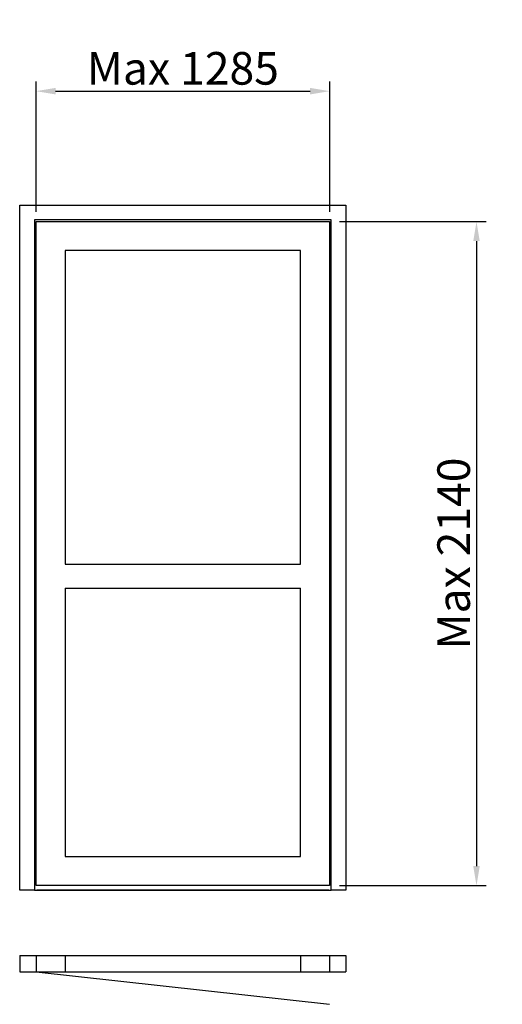
# Model space of a CAD drawing. Extents: x -56 to 1423, y -100 to 2919.
import ezdxf

# ---------------------------------------------------------------- set-up
doc = ezdxf.new("R2010")
doc.units = 0
doc.header["$LTSCALE"] = 7
doc.header["$MEASUREMENT"] = 0
doc.layers.add('sapa_elevation', color=7, linetype='CONTINUOUS')
doc.layers.add('sapa_matt', color=1, linetype='CONTINUOUS')
doc.styles.add('ISO', font='isocp3.shx')
doc.dimstyles.new('MASKIN', dxfattribs={"dimscale": 0, "dimtxt": 3, "dimasz": 3, "dimexe": 1.5, "dimexo": 1.5, "dimgap": 1, "dimtad": 1, "dimtoh": 1, "dimdec": 8, "dimlfac": -1, "dimdsep": 46, "dimtxsty": 'ISO', "dimcen": -5, "dimclrd": 256, "dimclre": 256, "dimclrt": 2, "dimazin": 0, "dimtfac": 1, "dimtdec": 8, "dimtmove": 2, "dimatfit": 3, "dimfxl": 1, "dimtolj": 1, "dimarcsym": 0})

# ---------------------------------------------------------------- blocks, each defined once
blk = doc.blocks.new('*D0')
at = {"layer": 'sapa_matt', "lineweight": -2, "transparency": 16777216}
for p, q in [((-5.8, 2330), (-5.8, 2729.9)), ((894.2, 2330), (894.2, 2729.9)), ((54.2, 2699.9), (834.2, 2699.9))]:
    blk.add_line(p, q, dxfattribs=at)
at = {"layer": 'sapa_matt', "transparency": 16777216}
for points in [[(54.2, 2709.9), (54.2, 2689.9), (-5.8, 2699.9)], [(834.2, 2709.9), (834.2, 2689.9), (894.2, 2699.9)]]:
    blk.add_solid(points, dxfattribs=at)
at = {"layer": 'sapa_matt', "color": 2, "transparency": 16777216, "insert": (444.2, 2769.9), "char_height": 100, "attachment_point": 5, "style": 'ISO'}
blk.add_mtext('\\A1;Max 1285', dxfattribs=at)
blk = doc.blocks.new('*D1')
at = {"layer": 'sapa_matt', "lineweight": -2, "transparency": 16777216}
for p, q in [((924.2, 2300), (1374.2, 2300)), ((1344.2, 2240), (1344.2, 324)), ((924.2, 264), (1374.2, 264))]:
    blk.add_line(p, q, dxfattribs=at)
at = {"layer": 'sapa_matt', "transparency": 16777216}
for points in [[(1334.2, 2240), (1354.2, 2240), (1344.2, 2300)], [(1334.2, 324), (1354.2, 324), (1344.2, 264)]]:
    blk.add_solid(points, dxfattribs=at)
at = {"layer": 'sapa_matt', "color": 2, "transparency": 16777216, "insert": (1274.2, 1282), "char_height": 100, "attachment_point": 5, "rotation": 90, "style": 'ISO'}
blk.add_mtext('\\A1;Max 2140', dxfattribs=at)

msp = doc.modelspace()

# ---------------------------------------------------------------- linework, layer by layer
at = {"layer": 'sapa_elevation'}
for p, q in [((83.1885105, 1250), (805.1885105, 1250)), ((83.1885105, 1176), (805.1885105, 1176)), ((-10.8114895, 250), (899.1885105, 250)), ((-55.8114895, 50), (-55.8114895, 0)), ((-55.8114895, 50), (944.1885105, 50)), ((-5.8114895, 50), (-5.8114895, 0)), ((83.1885105, 50), (83.1885105, 0)), ((805.1885105, 50), (805.1885105, 0)), ((894.1885105, 50), (894.1885105, 0)), ((944.1885105, 50), (944.1885105, 0)), ((-55.8114895, 0), (944.1885105, 0)), ((-5.8114895, 0), (894.1885105, -100))]:
    msp.add_line(p, q, dxfattribs=at)
for points in [[(-10.8114895, 2305), (-10.8114895, 250), (-55.8114895, 250), (-55.8114895, 2350)], [(-55.8114895, 2350), (944.1885105, 2350)], [(944.1885105, 2350), (944.1885105, 250), (899.1885105, 250)], [(899.1885105, 2305), (-10.8114895, 2305)], [(-5.8114895, 264), (-5.8114895, 2300)], [(-5.8114895, 2300), (894.1885105, 2300)], [(894.1885105, 2300), (894.1885105, 264)], [(899.1885105, 250), (899.1885105, 2305)], [(83.1885105, 2211), (83.1885105, 1250)], [(805.1885105, 2211), (83.1885105, 2211)], [(805.1885105, 1250), (805.1885105, 2211)], [(83.1885105, 1176), (83.1885105, 353)], [(805.1885105, 353), (805.1885105, 1176)], [(83.1885105, 353), (805.1885105, 353)], [(894.1885105, 264), (-5.8114895, 264)], [(891.6885105, 250), (-3.3114895, 250)], [(2.6885105, 250), (885.6885105, 250)]]:
    msp.add_lwpolyline(points, dxfattribs=at)

# ---------------------------------------------------------------- dimensions: what is measured, and where the dimension line sits
at = {"layer": 'sapa_matt'}
dim = msp.add_linear_dim(base=(894.1885105, 2699.9275535), p1=(-5.8114895, 2300), p2=(894.1885105, 2300), text='Max 1285', dimstyle='MASKIN', override={"dimscale": 20, "dimtxt": 5}, dxfattribs=at)
dim.commit()
dim.dimension.update_dxf_attribs({"geometry": '*D0', "text_midpoint": (444.1885105, 2769.93739602)})
dim = msp.add_linear_dim(base=(1344.1885105, 264), p1=(894.1885105, 2300), p2=(894.1885105, 264), angle=90, text='Max 2140', dimstyle='MASKIN', override={"dimscale": 20, "dimtxt": 5}, dxfattribs=at)
dim.commit()
dim.dimension.update_dxf_attribs({"geometry": '*D1', "text_midpoint": (1274.17866798, 1282)})

doc.saveas('drawing.dxf')
